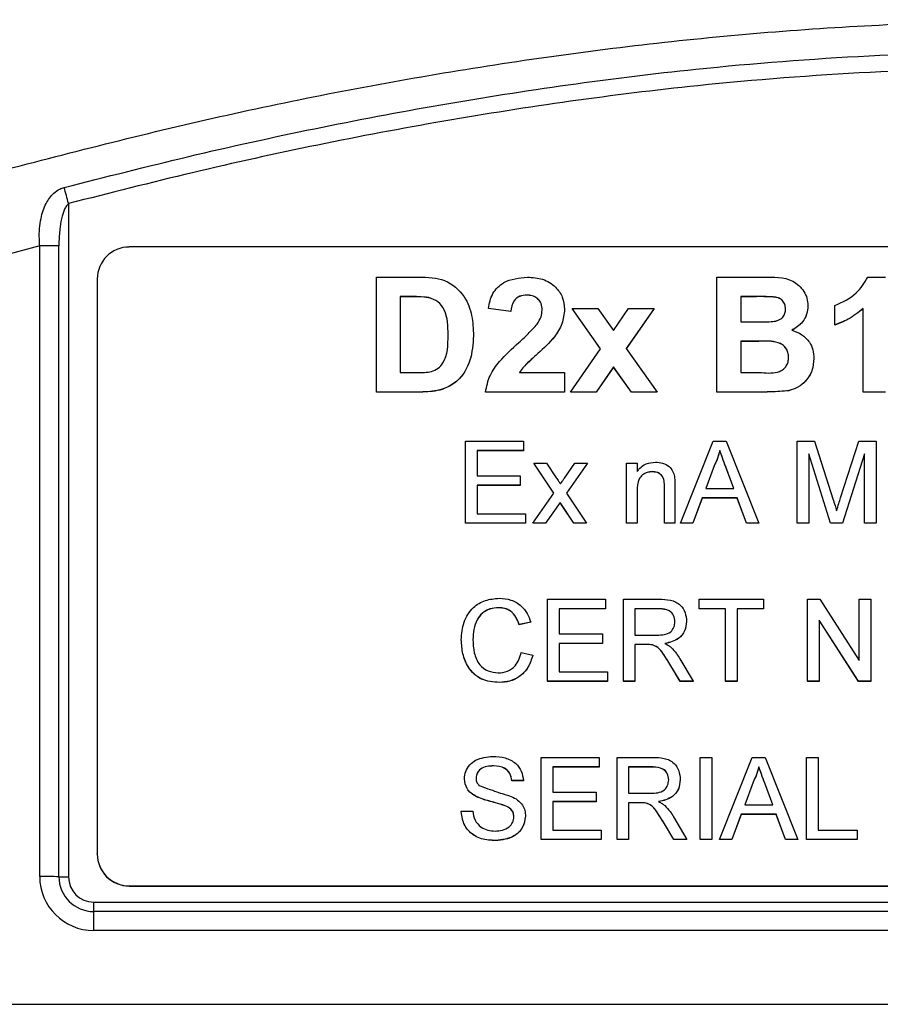
# Model space of a CAD drawing. Units: millimetres. Extents: x -5 to 599, y -5 to 425.
# Drawn here: x 94 to 100, y 159 to 165 of the extents above; entities that cross this region are included whole.
import ezdxf

# ---------------------------------------------------------------- set-up
doc = ezdxf.new("R2010")
doc.units = ezdxf.units.MM

msp = doc.modelspace()

# ---------------------------------------------------------------- linework, layer by layer
at = {"color": 7, "linetype": 'Continuous', "lineweight": 25}
for p, q in [((94.7181, 163.514), (94.7181, 159.3011)), ((94.5381, 163.2502), (94.2913, 163.1824)), ((94.5381, 159.3032), (94.5381, 163.2502)), ((94.6581, 159.3018), (94.6581, 163.2488)), ((106.6978, 163.2425), (95.0978, 163.2425)), ((94.8978, 163.0426), (94.8978, 159.4448)), ((96.6442, 163.0536), (96.9109, 163.0536)), ((96.6442, 162.3349), (96.6442, 163.0536)), ((98.7735, 163.0536), (99.0626, 163.0536)), ((98.7735, 162.3349), (98.7735, 163.0536)), ((99.717, 163.0536), (99.8289, 163.0536)), ((96.8574, 162.9322), (96.7936, 162.9322)), ((96.7936, 162.9322), (96.7936, 162.4562)), ((96.8574, 162.9315), (96.7936, 162.9315)), ((96.8574, 162.9322), (96.8574, 162.9315)), ((96.9718, 162.9258), (96.9718, 162.9251)), ((97.5856, 162.9416), (97.5856, 162.9409)), ((99.0064, 162.9322), (98.923, 162.9322)), ((98.923, 162.9322), (98.923, 162.7735)), ((99.0064, 162.9315), (98.923, 162.9315)), ((99.0064, 162.9322), (99.0064, 162.9315)), ((97.4847, 162.8389), (97.3446, 162.8576)), ((97.3446, 162.8576), (97.3446, 162.8569)), ((97.4847, 162.8382), (97.3446, 162.8569)), ((97.8209, 162.8538), (97.8209, 162.8531)), ((98.0465, 162.6058), (97.8676, 162.8576)), ((97.8676, 162.8576), (98.0286, 162.8576)), ((97.8676, 162.8576), (97.8676, 162.8569)), ((98.0463, 162.6055), (97.8676, 162.8569)), ((98.0286, 162.8576), (98.1261, 162.7203)), ((98.1261, 162.7203), (98.2214, 162.8576)), ((98.3813, 162.8576), (98.2069, 162.6066)), ((98.3813, 162.8569), (98.2072, 162.6062)), ((98.2214, 162.8576), (98.3813, 162.8576)), ((98.3813, 162.8576), (98.3813, 162.8569)), ((99.3432, 162.8753), (99.3432, 162.8746)), ((99.5114, 162.7549), (99.5114, 162.8762)), ((99.6888, 162.3349), (99.6888, 162.8576)), ((97.4847, 162.8389), (97.4847, 162.8382)), ((98.923, 162.7735), (99.0184, 162.7735)), ((99.5114, 162.7549), (99.5114, 162.7542)), ((97.2512, 162.6869), (97.2512, 162.6862)), ((97.8583, 162.3349), (98.0465, 162.6058)), ((98.2069, 162.6066), (98.4, 162.3349)), ((99.0369, 162.6522), (98.923, 162.6522)), ((98.923, 162.6522), (98.923, 162.4562)), ((99.0369, 162.6515), (98.923, 162.6515)), ((99.0369, 162.6522), (99.0369, 162.6515)), ((97.6543, 162.5761), (97.6543, 162.5754)), ((99.3806, 162.5459), (99.3806, 162.5452)), ((98.1274, 162.4919), (98.0182, 162.3349)), ((98.1274, 162.4912), (98.0182, 162.3342)), ((98.239, 162.3349), (98.1274, 162.4919)), ((98.1274, 162.4919), (98.1274, 162.4912)), ((98.239, 162.3342), (98.1274, 162.4912)), ((96.7936, 162.4562), (96.8993, 162.4562)), ((97.5381, 162.4562), (97.8209, 162.4562)), ((97.8209, 162.4562), (97.8209, 162.3349)), ((98.923, 162.4562), (99.0537, 162.4562)), ((96.9188, 162.3349), (96.6442, 162.3349)), ((96.6442, 162.3349), (96.6442, 162.3342)), ((96.9188, 162.3342), (96.6442, 162.3342)), ((96.9188, 162.3349), (96.9188, 162.3342)), ((97.8209, 162.3349), (97.326, 162.3349)), ((97.326, 162.3349), (97.326, 162.3342)), ((97.8209, 162.3342), (97.326, 162.3342)), ((97.8209, 162.3349), (97.8209, 162.3342)), ((98.0182, 162.3349), (97.8583, 162.3349)), ((97.8583, 162.3349), (97.8583, 162.3342)), ((98.0182, 162.3342), (97.8583, 162.3342)), ((98.0182, 162.3349), (98.0182, 162.3342)), ((98.4, 162.3349), (98.239, 162.3349)), ((98.239, 162.3349), (98.239, 162.3342)), ((98.4, 162.3342), (98.239, 162.3342)), ((98.4, 162.3349), (98.4, 162.3342)), ((99.0202, 162.3349), (98.7735, 162.3349)), ((98.7735, 162.3349), (98.7735, 162.3342)), ((99.0202, 162.3342), (98.7735, 162.3342)), ((99.0202, 162.3349), (99.0202, 162.3342)), ((99.2245, 162.3438), (99.2245, 162.3431)), ((99.8289, 162.3349), (99.6888, 162.3349)), ((99.6888, 162.3349), (99.6888, 162.3342)), ((99.8289, 162.3342), (99.6888, 162.3342)), ((97.2012, 161.5143), (97.2012, 162.0277)), ((97.2012, 162.0277), (97.5634, 162.0277)), ((97.5634, 162.0277), (97.5634, 161.9685)), ((98.5468, 161.5143), (98.7507, 162.0277)), ((98.7507, 162.0277), (98.8324, 162.0277)), ((98.8324, 162.0277), (99.0364, 161.5143)), ((99.2756, 161.5143), (99.2756, 162.0277)), ((99.2756, 162.0277), (99.3846, 162.0277)), ((99.3846, 162.0277), (99.4994, 161.6675)), ((99.5478, 161.6736), (99.6615, 162.0277)), ((99.6615, 162.0277), (99.7695, 162.0277)), ((99.7695, 162.0277), (99.7695, 161.5143)), ((97.5634, 161.9685), (97.2736, 161.9685)), ((97.2736, 161.9685), (97.2736, 161.8105)), ((97.5634, 161.9678), (97.2736, 161.9678)), ((97.5634, 161.9685), (97.5634, 161.9678)), ((98.7916, 161.9685), (98.7916, 161.9678)), ((99.4843, 161.5143), (99.3481, 161.9487)), ((99.3481, 161.9487), (99.3481, 161.5143)), ((99.4843, 161.5136), (99.3481, 161.948)), ((99.6971, 161.9487), (99.56, 161.5143)), ((99.6971, 161.948), (99.56, 161.5136)), ((99.6971, 161.5143), (99.6971, 161.9487)), ((97.7544, 161.7019), (97.6293, 161.8895)), ((97.6293, 161.8895), (97.7082, 161.8895)), ((97.6293, 161.8895), (97.6293, 161.8888)), ((97.7541, 161.7016), (97.6293, 161.8888)), ((97.7082, 161.8895), (97.769, 161.7985)), ((97.8201, 161.7956), (97.8861, 161.8895)), ((97.9649, 161.8895), (97.8333, 161.702)), ((97.9649, 161.8888), (97.8335, 161.7017)), ((97.8861, 161.8895), (97.9649, 161.8895)), ((97.9649, 161.8895), (97.9649, 161.8888)), ((98.2088, 161.5143), (98.2088, 161.8895)), ((98.2088, 161.8895), (98.2746, 161.8895)), ((98.2746, 161.8895), (98.2746, 161.8371)), ((98.7565, 161.8736), (98.7039, 161.7315)), ((98.7565, 161.8729), (98.7042, 161.7315)), ((98.7565, 161.8736), (98.7565, 161.8729)), ((98.8793, 161.7315), (98.8294, 161.8664)), ((98.8294, 161.8664), (98.8294, 161.8658)), ((98.879, 161.7315), (98.8294, 161.8658)), ((97.2736, 161.8105), (97.5436, 161.8105)), ((97.5436, 161.8105), (97.5436, 161.7513)), ((98.3706, 161.8368), (98.3706, 161.8361)), ((97.5436, 161.7513), (97.2736, 161.7513)), ((97.2736, 161.7513), (97.2736, 161.5736)), ((97.5436, 161.7506), (97.2736, 161.7506)), ((97.5436, 161.7513), (97.5436, 161.7506)), ((98.4459, 161.5143), (98.4459, 161.7383)), ((98.5117, 161.7439), (98.5117, 161.5143)), ((98.7039, 161.7315), (98.8793, 161.7315)), ((97.6227, 161.5143), (97.7544, 161.7019)), ((97.8333, 161.702), (97.9585, 161.5143)), ((98.2746, 161.7155), (98.2746, 161.5143)), ((98.6821, 161.6723), (98.6237, 161.5143)), ((98.6821, 161.6716), (98.6237, 161.5136)), ((98.9011, 161.6723), (98.6821, 161.6723)), ((98.6821, 161.6723), (98.6821, 161.6716)), ((98.9011, 161.6716), (98.6821, 161.6716)), ((98.9595, 161.5143), (98.9011, 161.6723)), ((98.9011, 161.6723), (98.9011, 161.6716)), ((98.9595, 161.5136), (98.9011, 161.6716)), ((97.7928, 161.6442), (97.7016, 161.5143)), ((97.7928, 161.6435), (97.7016, 161.5136)), ((97.8066, 161.6239), (97.7928, 161.6442)), ((97.7928, 161.6442), (97.7928, 161.6435)), ((97.8066, 161.6232), (97.7928, 161.6435)), ((97.8796, 161.5143), (97.8066, 161.6239)), ((97.8066, 161.6239), (97.8066, 161.6232)), ((97.8796, 161.5136), (97.8066, 161.6232)), ((97.2736, 161.5736), (97.5766, 161.5736)), ((97.5766, 161.5736), (97.5766, 161.5143)), ((97.5766, 161.5143), (97.2012, 161.5143)), ((97.2012, 161.5143), (97.2012, 161.5136)), ((97.5766, 161.5136), (97.2012, 161.5136)), ((97.5766, 161.5143), (97.5766, 161.5136)), ((97.6227, 161.5143), (97.6227, 161.5136)), ((97.7016, 161.5143), (97.6227, 161.5143)), ((97.7016, 161.5136), (97.6227, 161.5136)), ((97.7016, 161.5143), (97.7016, 161.5136)), ((97.9585, 161.5143), (97.8796, 161.5143)), ((97.8796, 161.5143), (97.8796, 161.5136)), ((97.9585, 161.5136), (97.8796, 161.5136)), ((97.9585, 161.5143), (97.9585, 161.5136)), ((98.2746, 161.5143), (98.2088, 161.5143)), ((98.2088, 161.5143), (98.2088, 161.5136)), ((98.2746, 161.5136), (98.2088, 161.5136)), ((98.2746, 161.5143), (98.2746, 161.5136)), ((98.5117, 161.5143), (98.4459, 161.5143)), ((98.4459, 161.5143), (98.4459, 161.5136)), ((98.5117, 161.5136), (98.4459, 161.5136)), ((98.5117, 161.5143), (98.5117, 161.5136)), ((98.6237, 161.5143), (98.5468, 161.5143)), ((98.5468, 161.5143), (98.5468, 161.5136)), ((98.6237, 161.5136), (98.5468, 161.5136)), ((98.6237, 161.5143), (98.6237, 161.5136)), ((99.0364, 161.5143), (98.9595, 161.5143)), ((98.9595, 161.5143), (98.9595, 161.5136)), ((99.0364, 161.5136), (98.9595, 161.5136)), ((99.0364, 161.5143), (99.0364, 161.5136)), ((99.3481, 161.5143), (99.2756, 161.5143)), ((99.2756, 161.5143), (99.2756, 161.5136)), ((99.3481, 161.5136), (99.2756, 161.5136)), ((99.3481, 161.5143), (99.3481, 161.5136)), ((99.56, 161.5143), (99.4843, 161.5143)), ((99.4843, 161.5143), (99.4843, 161.5136)), ((99.56, 161.5136), (99.4843, 161.5136)), ((99.56, 161.5143), (99.56, 161.5136)), ((99.7695, 161.5143), (99.6971, 161.5143)), ((99.6971, 161.5143), (99.6971, 161.5136)), ((99.7695, 161.5136), (99.6971, 161.5136)), ((99.7695, 161.5143), (99.7695, 161.5136)), ((97.7149, 160.5247), (97.7149, 161.038)), ((97.7149, 161.038), (98.0771, 161.038)), ((98.0771, 161.038), (98.0771, 160.9788)), ((98.189, 160.5247), (98.189, 161.038)), ((98.189, 161.038), (98.4119, 161.038)), ((98.6632, 160.9788), (98.6632, 161.038)), ((98.6632, 161.038), (99.0649, 161.038)), ((99.0649, 161.038), (99.0649, 160.9788)), ((99.3415, 160.5247), (99.3415, 161.038)), ((99.3415, 161.038), (99.418, 161.038)), ((99.418, 161.038), (99.6642, 160.655)), ((99.6642, 160.655), (99.6642, 161.038)), ((99.6642, 161.038), (99.7366, 161.038)), ((99.7366, 161.038), (99.7366, 160.5247)), ((97.408, 160.9854), (97.408, 160.9847)), ((98.0771, 160.9788), (97.7873, 160.9788)), ((97.7873, 160.9788), (97.7873, 160.8209)), ((98.0771, 160.9781), (97.7873, 160.9781)), ((98.0771, 160.9788), (98.0771, 160.9781)), ((98.4146, 160.9788), (98.2615, 160.9788)), ((98.2615, 160.9788), (98.2615, 160.8143)), ((98.4146, 160.9781), (98.2615, 160.9781)), ((98.4146, 160.9788), (98.4146, 160.9781)), ((98.8278, 160.9788), (98.6632, 160.9788)), ((98.6632, 160.9788), (98.6632, 160.9781)), ((98.8278, 160.9781), (98.6632, 160.9781)), ((98.8278, 160.5247), (98.8278, 160.9788)), ((99.0649, 160.9788), (98.9002, 160.9788)), ((98.9002, 160.9788), (98.9002, 160.5247)), ((99.0649, 160.9781), (98.9002, 160.9781)), ((99.0649, 160.9788), (99.0649, 160.9781)), ((97.6095, 160.8954), (97.5371, 160.8799)), ((97.6095, 160.8947), (97.5371, 160.8792)), ((97.5371, 160.8799), (97.5371, 160.8792)), ((97.6095, 160.8954), (97.6095, 160.8947)), ((98.5841, 160.8996), (98.5841, 160.8989)), ((99.66, 160.5247), (99.4139, 160.9078)), ((99.4139, 160.9078), (99.4139, 160.5247)), ((99.66, 160.524), (99.4139, 160.9071)), ((97.7873, 160.8209), (98.0573, 160.8209)), ((98.0573, 160.8209), (98.0573, 160.7616)), ((98.2615, 160.8143), (98.399, 160.8143)), ((97.1749, 160.7852), (97.1749, 160.7845)), ((98.0573, 160.7616), (97.7873, 160.7616)), ((97.7873, 160.7616), (97.7873, 160.5839)), ((98.0573, 160.7609), (97.7873, 160.7609)), ((98.0573, 160.7616), (98.0573, 160.7609)), ((98.3356, 160.755), (98.2615, 160.755)), ((98.2615, 160.755), (98.2615, 160.5247)), ((98.3356, 160.7543), (98.2615, 160.7543)), ((98.3356, 160.755), (98.3356, 160.7543)), ((98.3714, 160.7527), (98.3714, 160.752)), ((97.5502, 160.7059), (97.6227, 160.689)), ((97.6227, 160.689), (97.6227, 160.6883)), ((98.5432, 160.5247), (98.4792, 160.6331)), ((98.4792, 160.6331), (98.4792, 160.6324)), ((98.5432, 160.524), (98.4792, 160.6324)), ((98.542, 160.6664), (98.6262, 160.5247)), ((97.7873, 160.5839), (98.0902, 160.5839)), ((98.0902, 160.5839), (98.0902, 160.5247)), ((97.413, 160.5181), (97.413, 160.5174)), ((98.0902, 160.5247), (97.7149, 160.5247)), ((97.7149, 160.5247), (97.7149, 160.524)), ((98.0902, 160.524), (97.7149, 160.524)), ((98.0902, 160.5247), (98.0902, 160.524)), ((98.2615, 160.5247), (98.189, 160.5247)), ((98.189, 160.5247), (98.189, 160.524)), ((98.2615, 160.524), (98.189, 160.524)), ((98.2615, 160.5247), (98.2615, 160.524)), ((98.6262, 160.5247), (98.5432, 160.5247)), ((98.5432, 160.5247), (98.5432, 160.524)), ((98.6262, 160.524), (98.5432, 160.524)), ((98.6262, 160.5247), (98.6262, 160.524)), ((98.9002, 160.5247), (98.8278, 160.5247)), ((98.8278, 160.5247), (98.8278, 160.524)), ((98.9002, 160.524), (98.8278, 160.524)), ((98.9002, 160.5247), (98.9002, 160.524)), ((99.4139, 160.5247), (99.3415, 160.5247)), ((99.3415, 160.5247), (99.3415, 160.524)), ((99.4139, 160.524), (99.3415, 160.524)), ((99.4139, 160.5247), (99.4139, 160.524)), ((99.7366, 160.5247), (99.66, 160.5247)), ((99.66, 160.5247), (99.66, 160.524)), ((99.7366, 160.524), (99.66, 160.524)), ((99.7366, 160.5247), (99.7366, 160.524)), ((97.6754, 159.535), (97.6754, 160.0484)), ((97.6754, 160.0484), (98.0376, 160.0484)), ((98.0376, 160.0484), (98.0376, 159.9892)), ((98.1495, 159.535), (98.1495, 160.0484)), ((98.1495, 160.0484), (98.3724, 160.0484)), ((98.6698, 160.0484), (98.7422, 160.0484)), ((98.6698, 159.535), (98.6698, 160.0484)), ((98.7422, 160.0484), (98.7422, 159.535)), ((98.7905, 159.535), (98.9944, 160.0484)), ((98.9944, 160.0484), (99.0761, 160.0484)), ((99.0761, 160.0484), (99.28, 159.535)), ((99.3349, 159.535), (99.3349, 160.0484)), ((99.3349, 160.0484), (99.4073, 160.0484)), ((99.4073, 160.0484), (99.4073, 159.5943)), ((97.3758, 159.9957), (97.3758, 159.995)), ((98.0376, 159.9892), (97.7478, 159.9892)), ((97.7478, 159.9892), (97.7478, 159.8312)), ((98.0376, 159.9885), (97.7478, 159.9885)), ((98.0376, 159.9892), (98.0376, 159.9885)), ((98.3751, 159.9892), (98.2219, 159.9892)), ((98.2219, 159.9892), (98.2219, 159.8246)), ((98.3751, 159.9885), (98.2219, 159.9885)), ((98.3751, 159.9892), (98.3751, 159.9885)), ((99.0352, 159.9892), (99.0352, 159.9885)), ((97.1946, 159.9144), (97.1946, 159.9137)), ((97.5634, 159.9036), (97.491, 159.9036)), ((97.491, 159.9036), (97.491, 159.9029)), ((97.5634, 159.9029), (97.491, 159.9029)), ((97.5634, 159.9036), (97.5634, 159.9029)), ((98.5446, 159.91), (98.5446, 159.9093)), ((99.0002, 159.8944), (98.9476, 159.7522)), ((99.0002, 159.8937), (98.9478, 159.7522)), ((99.0002, 159.8944), (99.0002, 159.8937)), ((99.1229, 159.7522), (99.073, 159.8872)), ((99.073, 159.8872), (99.073, 159.8865)), ((99.1227, 159.7522), (99.073, 159.8865)), ((97.7478, 159.8312), (98.0178, 159.8312)), ((98.0178, 159.8312), (98.0178, 159.772)), ((98.2219, 159.8246), (98.3595, 159.8246)), ((97.2705, 159.8034), (97.2705, 159.8027)), ((98.0178, 159.772), (97.7478, 159.772)), ((97.7478, 159.772), (97.7478, 159.5943)), ((98.0178, 159.7713), (97.7478, 159.7713)), ((98.0178, 159.772), (98.0178, 159.7713)), ((98.2961, 159.7654), (98.2219, 159.7654)), ((98.2219, 159.7654), (98.2219, 159.535)), ((98.2961, 159.7647), (98.2219, 159.7647)), ((98.2961, 159.7654), (98.2961, 159.7647)), ((98.3318, 159.763), (98.3318, 159.7623)), ((97.1749, 159.7127), (97.2473, 159.7127)), ((97.1749, 159.7127), (97.1749, 159.712)), ((97.4494, 159.7466), (97.4494, 159.7459)), ((98.9476, 159.7522), (99.1229, 159.7522)), ((97.5766, 159.6808), (97.5766, 159.6801)), ((98.5037, 159.535), (98.4397, 159.6434)), ((98.4397, 159.6434), (98.4397, 159.6427)), ((98.5037, 159.5343), (98.4397, 159.6427)), ((98.5024, 159.6768), (98.5867, 159.535)), ((98.9258, 159.693), (98.8673, 159.535)), ((98.9258, 159.6923), (98.8673, 159.5343)), ((99.1447, 159.693), (98.9258, 159.693)), ((98.9258, 159.693), (98.9258, 159.6923)), ((99.1447, 159.6923), (98.9258, 159.6923)), ((99.2032, 159.535), (99.1447, 159.693)), ((99.1447, 159.693), (99.1447, 159.6923)), ((99.2032, 159.5343), (99.1447, 159.6923)), ((97.7478, 159.5943), (98.0507, 159.5943)), ((98.0507, 159.5943), (98.0507, 159.535)), ((99.4073, 159.5943), (99.651, 159.5943)), ((99.651, 159.5943), (99.651, 159.535)), ((97.39, 159.5285), (97.39, 159.5278)), ((98.0507, 159.535), (97.6754, 159.535)), ((97.6754, 159.535), (97.6754, 159.5343)), ((98.0507, 159.5343), (97.6754, 159.5343)), ((98.0507, 159.535), (98.0507, 159.5343)), ((98.2219, 159.535), (98.1495, 159.535)), ((98.1495, 159.535), (98.1495, 159.5343)), ((98.2219, 159.5343), (98.1495, 159.5343)), ((98.2219, 159.535), (98.2219, 159.5343)), ((98.5867, 159.535), (98.5037, 159.535)), ((98.5037, 159.535), (98.5037, 159.5343)), ((98.5867, 159.5343), (98.5037, 159.5343)), ((98.5867, 159.535), (98.5867, 159.5343)), ((98.6698, 159.535), (98.6698, 159.5343)), ((98.7422, 159.535), (98.6698, 159.535)), ((98.7422, 159.5343), (98.6698, 159.5343)), ((98.7422, 159.535), (98.7422, 159.5343)), ((98.8673, 159.535), (98.7905, 159.535)), ((98.7905, 159.535), (98.7905, 159.5343)), ((98.8673, 159.5343), (98.7905, 159.5343)), ((98.8673, 159.535), (98.8673, 159.5343)), ((99.28, 159.535), (99.2032, 159.535)), ((99.2032, 159.535), (99.2032, 159.5343)), ((99.28, 159.5343), (99.2032, 159.5343)), ((99.28, 159.535), (99.28, 159.5343)), ((99.651, 159.535), (99.3349, 159.535)), ((99.3349, 159.535), (99.3349, 159.5343)), ((99.651, 159.5343), (99.3349, 159.5343)), ((99.651, 159.535), (99.651, 159.5343)), ((94.8978, 159.4434), (94.8978, 159.4448)), ((95.0978, 159.2449), (106.6978, 159.2449)), ((95.0978, 159.2435), (95.0978, 159.2449)), ((95.0978, 159.2435), (106.6978, 159.2435)), ((94.8757, 159.1436), (106.8757, 159.1436)), ((94.8757, 159.0843), (94.8757, 159.1436)), ((94.8757, 158.9658), (94.8757, 159.0843)), ((106.8757, 159.0843), (94.8757, 159.0843)), ((106.8757, 158.9658), (94.8757, 158.9658)), ((94.2419, 158.5036), (107.5095, 158.5036))]:
    msp.add_line(p, q, dxfattribs=at)
for centre, radius, start, end in [((76.347, 158.6891), 18.9941, 14.71566, 15.03023), ((94.543, 158.5142), 4.736, 88.60755, 90.05944), ((95.0978, 163.0425), 0.1999, 89.98255, 179.98254), ((95.0978, 159.4449), 0.1999, 180.01746, 270.01745), ((95.0978, 159.4435), 0.1999, 180.01746, 270.01745), ((94.8756, 159.3033), 0.3375, 180.01746, 270.01745), ((94.543, 154.5672), 4.736, 88.60755, 90.05944), ((94.8756, 159.3018), 0.2175, 180.01746, 270.01745), ((94.7157, 161.6691), 2.368, 268.60755, 270.05944), ((94.8757, 159.3011), 0.1575, 180.01746, 270.01745)]:
    msp.add_arc(centre, radius, start, end, dxfattribs=at)
for points, knots in [([(94.1492, 163.6811), (94.6235, 163.8049), (95.572, 164.0523), (97.0213, 164.338), (98.4897, 164.5447), (100.0695, 164.6641), (101.6503, 164.6651), (103.222, 164.5487), (104.6912, 164.3448), (106.154, 164.0586), (107.1194, 163.807), (107.6022, 163.6811)], [0, 0, 0, 0, 0.107841, 0.215668, 0.324819, 0.433958, 0.564023, 0.672254, 0.780496, 0.890241, 1, 1, 1, 1]), ([(94.6914, 163.6148), (94.9507, 163.6808), (95.7302, 163.8793), (97.0452, 164.1481), (98.8262, 164.4021), (100.8146, 164.5042), (102.9897, 164.3954), (105.0801, 164.0991), (106.4221, 163.7708), (107.0601, 163.6148)], [0, 0, 0, 0, 0.06413, 0.192792, 0.32143, 0.494985, 0.669011, 0.84267, 1, 1, 1, 1]), ([(107.0333, 163.514), (106.3977, 163.6695), (105.0612, 163.9964), (102.9801, 164.2914), (100.8153, 164.3998), (98.8359, 164.2982), (97.0628, 164.0452), (95.7531, 163.7776), (94.9766, 163.5798), (94.7181, 163.514)], [0, 0, 0, 0, 0.157443, 0.331029, 0.504983, 0.678465, 0.807125, 0.935809, 1, 1, 1, 1]), ([(94.5381, 163.2502), (94.5372, 163.2644), (94.5333, 163.3225), (94.5405, 163.4147), (94.5712, 163.5116), (94.6149, 163.5724), (94.658, 163.6037), (94.6822, 163.6117), (94.6914, 163.6148)], [0, 0, 0, 0, 0.097717, 0.397725, 0.634931, 0.82649, 0.93421, 1, 1, 1, 1]), ([(94.7181, 163.514), (94.7121, 163.5075), (94.7034, 163.4982), (94.6897, 163.4718), (94.6757, 163.4303), (94.6634, 163.3613), (94.6586, 163.2985), (94.6582, 163.2586), (94.6581, 163.2488)], [0, 0, 0, 0, 0.094869, 0.136155, 0.321166, 0.569649, 0.894726, 1, 1, 1, 1]), ([(96.9109, 163.0536), (96.966, 163.0528), (97.0755, 163.0514), (97.1974, 162.9455), (97.2463, 162.814), (97.2496, 162.7293), (97.2512, 162.6869)], [0, 0, 0, 0, 0.280516, 0.558298, 0.778782, 1, 1, 1, 1]), ([(97.3446, 162.8576), (97.351, 162.8898), (97.3635, 162.9542), (97.4513, 163.0418), (97.5365, 163.0491), (97.5886, 163.0536)], [0, 0, 0, 0, 0.2812654, 0.560565, 1, 1, 1, 1]), ([(97.5886, 163.0536), (97.621, 163.0518), (97.6855, 163.0484), (97.7642, 162.9993), (97.8124, 162.9295), (97.8181, 162.879), (97.8209, 162.8538)], [0, 0, 0, 0, 0.280767, 0.559545, 0.779936, 1, 1, 1, 1]), ([(99.0626, 163.0536), (99.1282, 163.0553), (99.2265, 163.0579), (99.3122, 162.98), (99.3397, 162.9227), (99.3421, 162.8911), (99.3432, 162.8753)], [0, 0, 0, 0, 0.4997265, 0.7489415, 0.8744575, 1, 1, 1, 1]), ([(99.5114, 162.8762), (99.5602, 162.898), (99.6471, 162.9368), (99.6957, 163.018), (99.717, 163.0536)], [0, 0, 0, 0, 0.561037, 1, 1, 1, 1]), ([(96.9718, 162.9258), (96.9505, 162.9282), (96.9125, 162.9324), (96.8742, 162.9323), (96.8574, 162.9322)], [0, 0, 0, 0, 0.559752, 1, 1, 1, 1]), ([(96.9718, 162.9251), (96.9505, 162.9275), (96.9125, 162.9317), (96.8742, 162.9316), (96.8574, 162.9315)], [0, 0, 0, 0, 0.559752, 1, 1, 1, 1]), ([(97.0925, 162.6925), (97.0919, 162.7472), (97.091, 162.8235), (97.0325, 162.9051), (96.992, 162.9189), (96.9718, 162.9258)], [0, 0, 0, 0, 0.5601819, 0.7801009, 1, 1, 1, 1]), ([(97.0925, 162.6918), (97.0919, 162.7465), (97.091, 162.8228), (97.0325, 162.9044), (96.992, 162.9182), (96.9718, 162.9251)], [0, 0, 0, 0, 0.560182, 0.780101, 1, 1, 1, 1]), ([(97.5856, 162.9416), (97.5703, 162.9405), (97.5399, 162.9385), (97.4943, 162.9026), (97.4883, 162.8631), (97.4847, 162.8389)], [0, 0, 0, 0, 0.281415, 0.560736, 1, 1, 1, 1]), ([(97.5856, 162.9409), (97.5703, 162.9398), (97.5399, 162.9378), (97.4943, 162.9019), (97.4883, 162.8624), (97.4847, 162.8382)], [0, 0, 0, 0, 0.281415, 0.560736, 1, 1, 1, 1]), ([(97.6808, 162.8466), (97.6799, 162.861), (97.6782, 162.8897), (97.6528, 162.923), (97.6193, 162.9395), (97.5968, 162.9409), (97.5856, 162.9416)], [0, 0, 0, 0, 0.280349, 0.558515, 0.779047, 1, 1, 1, 1]), ([(97.6808, 162.8459), (97.6799, 162.8603), (97.6782, 162.889), (97.6528, 162.9223), (97.6193, 162.9388), (97.5968, 162.9402), (97.5856, 162.9409)], [0, 0, 0, 0, 0.280349, 0.558515, 0.779047, 1, 1, 1, 1]), ([(99.2032, 162.8545), (99.2024, 162.8646), (99.2008, 162.8848), (99.1828, 162.9102), (99.1568, 162.9268), (99.0962, 162.933), (99.0464, 162.9326), (99.0064, 162.9322)], [0, 0, 0, 0, 0.124773, 0.249236, 0.373749, 0.498711, 1, 1, 1, 1]), ([(99.2032, 162.8538), (99.2024, 162.8639), (99.2008, 162.8841), (99.1828, 162.9095), (99.1568, 162.9261), (99.0962, 162.9323), (99.0464, 162.9319), (99.0064, 162.9315)], [0, 0, 0, 0, 0.1247734, 0.2492355, 0.3737494, 0.4987107, 1, 1, 1, 1]), ([(97.6489, 162.759), (97.6587, 162.774), (97.6763, 162.8008), (97.6795, 162.8326), (97.6808, 162.8466)], [0, 0, 0, 0, 0.560032, 1, 1, 1, 1]), ([(97.8209, 162.8538), (97.8174, 162.8225), (97.8103, 162.76), (97.7498, 162.6632), (97.6905, 162.6092), (97.6543, 162.5761)], [0, 0, 0, 0, 0.279259, 0.559231, 1, 1, 1, 1]), ([(97.8209, 162.8531), (97.8174, 162.8218), (97.8103, 162.7593), (97.7498, 162.6625), (97.6905, 162.6085), (97.6543, 162.5754)], [0, 0, 0, 0, 0.279259, 0.559231, 1, 1, 1, 1]), ([(99.1245, 162.7759), (99.1359, 162.778), (99.1586, 162.7822), (99.1861, 162.8008), (99.2013, 162.8272), (99.2025, 162.8454), (99.2032, 162.8545)], [0, 0, 0, 0, 0.280529, 0.55997, 0.779715, 1, 1, 1, 1]), ([(99.3432, 162.8753), (99.3416, 162.8573), (99.3384, 162.8211), (99.3067, 162.7624), (99.2671, 162.7372), (99.243, 162.7218)], [0, 0, 0, 0, 0.280844, 0.561549, 1, 1, 1, 1]), ([(99.3432, 162.8746), (99.3416, 162.8566), (99.3384, 162.8204), (99.3067, 162.7617), (99.2671, 162.7365), (99.243, 162.7211)], [0, 0, 0, 0, 0.280844, 0.561549, 1, 1, 1, 1]), ([(99.6888, 162.8576), (99.6586, 162.8333), (99.6046, 162.7899), (99.5399, 162.7656), (99.5114, 162.7549)], [0, 0, 0, 0, 0.559758, 1, 1, 1, 1]), ([(99.6888, 162.8569), (99.6586, 162.8326), (99.6046, 162.7892), (99.5399, 162.7649), (99.5114, 162.7542)], [0, 0, 0, 0, 0.559758, 1, 1, 1, 1]), ([(97.5339, 162.6443), (97.5565, 162.6646), (97.5968, 162.7009), (97.633, 162.7412), (97.6489, 162.759)], [0, 0, 0, 0, 0.5602003, 1, 1, 1, 1]), ([(99.0184, 162.7735), (99.0382, 162.7735), (99.0736, 162.7733), (99.109, 162.7751), (99.1245, 162.7759)], [0, 0, 0, 0, 0.560066, 1, 1, 1, 1]), ([(99.243, 162.7218), (99.2642, 162.7139), (99.3067, 162.6981), (99.3523, 162.6525), (99.3772, 162.5991), (99.3795, 162.5636), (99.3806, 162.5459)], [0, 0, 0, 0, 0.280055, 0.559635, 0.77967, 1, 1, 1, 1]), ([(96.8993, 162.4562), (96.9296, 162.4562), (96.9751, 162.4563), (97.0317, 162.4806), (97.0915, 162.5512), (97.092, 162.6297), (97.0925, 162.6925)], [0, 0, 0, 0, 0.2511807, 0.3764788, 0.5014446, 1, 1, 1, 1]), ([(97.2512, 162.6869), (97.2477, 162.6352), (97.2406, 162.5321), (97.1643, 162.4011), (97.0411, 162.3389), (96.9597, 162.3362), (96.9188, 162.3349)], [0, 0, 0, 0, 0.280642, 0.559472, 0.779057, 1, 1, 1, 1]), ([(97.2512, 162.6862), (97.2477, 162.6345), (97.2406, 162.5314), (97.1643, 162.4004), (97.0411, 162.3382), (96.9597, 162.3355), (96.9188, 162.3342)], [0, 0, 0, 0, 0.280642, 0.559472, 0.779057, 1, 1, 1, 1]), ([(99.2218, 162.5522), (99.2213, 162.5623), (99.2202, 162.5825), (99.2069, 162.6103), (99.1853, 162.6321), (99.1292, 162.6566), (99.0779, 162.6542), (99.0369, 162.6522)], [0, 0, 0, 0, 0.125168, 0.250022, 0.374839, 0.499742, 1, 1, 1, 1]), ([(99.2218, 162.5515), (99.2213, 162.5616), (99.2202, 162.5818), (99.2069, 162.6096), (99.1853, 162.6314), (99.1292, 162.6559), (99.0779, 162.6535), (99.0369, 162.6515)], [0, 0, 0, 0, 0.125168, 0.250022, 0.374839, 0.499742, 1, 1, 1, 1]), ([(97.326, 162.3349), (97.3334, 162.37), (97.3482, 162.4403), (97.4256, 162.5445), (97.4928, 162.6064), (97.5339, 162.6443)], [0, 0, 0, 0, 0.279473, 0.559274, 1, 1, 1, 1]), ([(97.6543, 162.5761), (97.6402, 162.5633), (97.617, 162.5424), (97.5852, 162.5127), (97.5586, 162.4869), (97.545, 162.4664), (97.5381, 162.4562)], [0, 0, 0, 0, 0.340053, 0.560089, 0.780125, 1, 1, 1, 1]), ([(97.6543, 162.5754), (97.6402, 162.5626), (97.617, 162.5417), (97.5852, 162.512), (97.5586, 162.4862), (97.545, 162.4657), (97.5381, 162.4555)], [0, 0, 0, 0, 0.340053, 0.560089, 0.780125, 1, 1, 1, 1]), ([(99.0537, 162.4562), (99.0921, 162.4535), (99.1401, 162.4501), (99.1907, 162.4763), (99.2093, 162.4979), (99.2205, 162.5241), (99.2214, 162.5428), (99.2218, 162.5522)], [0, 0, 0, 0, 0.50018, 0.624975, 0.74991, 0.874826, 1, 1, 1, 1]), ([(99.3806, 162.5459), (99.3785, 162.5199), (99.3744, 162.468), (99.3338, 162.4061), (99.283, 162.362), (99.244, 162.3498), (99.2245, 162.3438)], [0, 0, 0, 0, 0.280043, 0.559673, 0.779965, 1, 1, 1, 1]), ([(99.3806, 162.5452), (99.3785, 162.5192), (99.3744, 162.4673), (99.3338, 162.4054), (99.283, 162.3613), (99.244, 162.3491), (99.2245, 162.3431)], [0, 0, 0, 0, 0.280043, 0.559673, 0.779965, 1, 1, 1, 1]), ([(99.2245, 162.3438), (99.1864, 162.3405), (99.1184, 162.3346), (99.0502, 162.3348), (99.0202, 162.3349)], [0, 0, 0, 0, 0.559786, 1, 1, 1, 1]), ([(99.2245, 162.3431), (99.1864, 162.3398), (99.1184, 162.334), (99.0502, 162.3341), (99.0202, 162.3342)], [0, 0, 0, 0, 0.5597862, 1, 1, 1, 1]), ([(98.7916, 161.9685), (98.7867, 161.9501), (98.7779, 161.9174), (98.7631, 161.887), (98.7565, 161.8736)], [0, 0, 0, 0, 0.559915, 1, 1, 1, 1]), ([(98.7916, 161.9678), (98.7867, 161.9494), (98.7779, 161.9167), (98.7631, 161.8863), (98.7565, 161.8729)], [0, 0, 0, 0, 0.559915, 1, 1, 1, 1]), ([(98.8294, 161.8664), (98.8223, 161.8855), (98.8097, 161.9195), (98.7971, 161.9535), (98.7916, 161.9685)], [0, 0, 0, 0, 0.560002, 1, 1, 1, 1]), ([(98.8294, 161.8658), (98.8223, 161.8848), (98.8097, 161.9188), (98.7971, 161.9528), (98.7916, 161.9678)], [0, 0, 0, 0, 0.560002, 1, 1, 1, 1]), ([(98.2746, 161.8371), (98.2823, 161.8471), (98.2978, 161.8669), (98.3367, 161.8913), (98.3692, 161.8942), (98.389, 161.8961)], [0, 0, 0, 0, 0.280554, 0.560815, 1, 1, 1, 1]), ([(98.389, 161.8961), (98.4043, 161.8948), (98.4349, 161.8923), (98.4744, 161.8726), (98.4991, 161.8404), (98.5052, 161.8171), (98.5083, 161.8054)], [0, 0, 0, 0, 0.2802155, 0.5599712, 0.7796359, 1, 1, 1, 1]), ([(97.769, 161.7985), (97.7739, 161.7913), (97.7825, 161.7784), (97.7911, 161.7654), (97.7949, 161.7597)], [0, 0, 0, 0, 0.559998, 1, 1, 1, 1]), ([(97.7949, 161.7597), (97.7996, 161.7664), (97.808, 161.7784), (97.8164, 161.7903), (97.8201, 161.7956)], [0, 0, 0, 0, 0.56, 1, 1, 1, 1]), ([(98.3706, 161.8368), (98.3596, 161.8359), (98.3376, 161.8341), (98.3078, 161.8183), (98.2763, 161.7804), (98.2753, 161.7423), (98.2746, 161.7155)], [0, 0, 0, 0, 0.187273, 0.374362, 0.56054, 1, 1, 1, 1]), ([(98.3706, 161.8361), (98.3596, 161.8352), (98.3376, 161.8334), (98.3078, 161.8176), (98.2763, 161.7797), (98.2753, 161.7416), (98.2746, 161.7148)], [0, 0, 0, 0, 0.187273, 0.374362, 0.56054, 1, 1, 1, 1]), ([(98.4459, 161.7383), (98.4458, 161.7516), (98.4456, 161.778), (98.4321, 161.8144), (98.402, 161.834), (98.3811, 161.8359), (98.3706, 161.8368)], [0, 0, 0, 0, 0.28168, 0.559785, 0.779587, 1, 1, 1, 1]), ([(98.4459, 161.7376), (98.4458, 161.7509), (98.4456, 161.7773), (98.4321, 161.8137), (98.402, 161.8333), (98.3811, 161.8352), (98.3706, 161.8361)], [0, 0, 0, 0, 0.2816799, 0.5597852, 0.7795872, 1, 1, 1, 1]), ([(98.5083, 161.8054), (98.5095, 161.7939), (98.5117, 161.7735), (98.5117, 161.7529), (98.5117, 161.7439)], [0, 0, 0, 0, 0.559791, 1, 1, 1, 1]), ([(99.5226, 161.5921), (99.5272, 161.6073), (99.5354, 161.6346), (99.544, 161.6617), (99.5478, 161.6736)], [0, 0, 0, 0, 0.559997, 1, 1, 1, 1]), ([(99.4994, 161.6675), (99.5038, 161.6534), (99.5117, 161.6283), (99.5192, 161.6032), (99.5226, 161.5921)], [0, 0, 0, 0, 0.560002, 1, 1, 1, 1]), ([(97.1749, 160.7852), (97.1776, 160.8222), (97.1832, 160.8961), (97.2404, 160.9869), (97.3244, 161.0366), (97.3825, 161.0419), (97.4115, 161.0446)], [0, 0, 0, 0, 0.280492, 0.55957, 0.779615, 1, 1, 1, 1]), ([(97.4115, 161.0446), (97.4367, 161.0428), (97.487, 161.0391), (97.5486, 161.0019), (97.5899, 160.9513), (97.603, 160.9141), (97.6095, 160.8954)], [0, 0, 0, 0, 0.280081, 0.559449, 0.779549, 1, 1, 1, 1]), ([(98.4119, 161.038), (98.4356, 161.0378), (98.4826, 161.0373), (98.5459, 161.0093), (98.5785, 160.9552), (98.5823, 160.9181), (98.5841, 160.8996)], [0, 0, 0, 0, 0.281671, 0.559202, 0.779411, 1, 1, 1, 1]), ([(97.408, 160.9854), (97.3899, 160.9841), (97.3536, 160.9817), (97.3051, 160.9541), (97.2553, 160.891), (97.2506, 160.829), (97.2473, 160.7855)], [0, 0, 0, 0, 0.187223, 0.373906, 0.560736, 1, 1, 1, 1]), ([(97.408, 160.9847), (97.3899, 160.9835), (97.3536, 160.981), (97.3051, 160.9534), (97.2553, 160.8903), (97.2506, 160.8283), (97.2473, 160.7848)], [0, 0, 0, 0, 0.187223, 0.373906, 0.560736, 1, 1, 1, 1]), ([(97.5371, 160.8799), (97.5314, 160.8959), (97.5201, 160.9277), (97.4882, 160.9643), (97.4479, 160.983), (97.4213, 160.9846), (97.408, 160.9854)], [0, 0, 0, 0, 0.280553, 0.559739, 0.779654, 1, 1, 1, 1]), ([(97.5371, 160.8792), (97.5314, 160.8952), (97.5201, 160.927), (97.4882, 160.9636), (97.4479, 160.9823), (97.4213, 160.9839), (97.408, 160.9847)], [0, 0, 0, 0, 0.280553, 0.559739, 0.779654, 1, 1, 1, 1]), ([(98.5117, 160.8981), (98.5101, 160.9115), (98.507, 160.9383), (98.4713, 160.9753), (98.4361, 160.9775), (98.4146, 160.9788)], [0, 0, 0, 0, 0.2804059, 0.5599807, 1, 1, 1, 1]), ([(98.5117, 160.8974), (98.5101, 160.9108), (98.507, 160.9376), (98.4713, 160.9746), (98.4361, 160.9768), (98.4146, 160.9781)], [0, 0, 0, 0, 0.280406, 0.559981, 1, 1, 1, 1]), ([(98.399, 160.8143), (98.414, 160.8146), (98.4437, 160.8151), (98.4849, 160.8296), (98.5078, 160.8629), (98.5104, 160.8864), (98.5117, 160.8981)], [0, 0, 0, 0, 0.281563, 0.560238, 0.779872, 1, 1, 1, 1]), ([(98.5841, 160.8996), (98.582, 160.8796), (98.5778, 160.8396), (98.5304, 160.7803), (98.4792, 160.7687), (98.4479, 160.7616)], [0, 0, 0, 0, 0.280517, 0.560502, 1, 1, 1, 1]), ([(98.5841, 160.8989), (98.582, 160.8789), (98.5778, 160.8389), (98.5304, 160.7796), (98.4792, 160.768), (98.4479, 160.7609)], [0, 0, 0, 0, 0.280517, 0.560502, 1, 1, 1, 1]), ([(97.413, 160.5181), (97.3745, 160.5209), (97.2977, 160.5266), (97.2166, 160.6046), (97.1812, 160.696), (97.177, 160.7554), (97.1749, 160.7852)], [0, 0, 0, 0, 0.279955, 0.558088, 0.778912, 1, 1, 1, 1]), ([(97.413, 160.5174), (97.3745, 160.5202), (97.2977, 160.5259), (97.2166, 160.6039), (97.1812, 160.6953), (97.177, 160.7547), (97.1749, 160.7845)], [0, 0, 0, 0, 0.279955, 0.558088, 0.778912, 1, 1, 1, 1]), ([(97.2473, 160.7855), (97.2487, 160.7579), (97.2516, 160.703), (97.2815, 160.6292), (97.3411, 160.5849), (97.3845, 160.5799), (97.4062, 160.5773)], [0, 0, 0, 0, 0.281245, 0.560716, 0.780138, 1, 1, 1, 1]), ([(98.3714, 160.7527), (98.3647, 160.7535), (98.3529, 160.7551), (98.3409, 160.755), (98.3356, 160.755)], [0, 0, 0, 0, 0.559853, 1, 1, 1, 1]), ([(98.3714, 160.752), (98.3647, 160.7528), (98.3529, 160.7544), (98.3409, 160.7544), (98.3356, 160.7543)], [0, 0, 0, 0, 0.559853, 1, 1, 1, 1]), ([(98.4792, 160.6331), (98.4634, 160.6593), (98.4414, 160.6959), (98.4056, 160.7393), (98.3828, 160.7482), (98.3714, 160.7527)], [0, 0, 0, 0, 0.56088, 0.780729, 1, 1, 1, 1]), ([(98.4792, 160.6324), (98.4634, 160.6586), (98.4414, 160.6952), (98.4056, 160.7386), (98.3828, 160.7475), (98.3714, 160.752)], [0, 0, 0, 0, 0.56088, 0.780729, 1, 1, 1, 1]), ([(98.4479, 160.7616), (98.4559, 160.7577), (98.4701, 160.7506), (98.4824, 160.7407), (98.4878, 160.7363)], [0, 0, 0, 0, 0.56012, 1, 1, 1, 1]), ([(97.4062, 160.5773), (97.4259, 160.5793), (97.4654, 160.5831), (97.5254, 160.6266), (97.5408, 160.6758), (97.5502, 160.7059)], [0, 0, 0, 0, 0.280711, 0.560905, 1, 1, 1, 1]), ([(97.6227, 160.689), (97.6142, 160.6627), (97.5972, 160.6103), (97.5429, 160.5529), (97.4779, 160.5224), (97.4346, 160.5195), (97.413, 160.5181)], [0, 0, 0, 0, 0.280256, 0.559546, 0.779589, 1, 1, 1, 1]), ([(97.6227, 160.6883), (97.6142, 160.662), (97.5972, 160.6096), (97.5429, 160.5522), (97.4779, 160.5217), (97.4346, 160.5188), (97.413, 160.5174)], [0, 0, 0, 0, 0.280256, 0.559546, 0.779589, 1, 1, 1, 1]), ([(98.4878, 160.7363), (98.4993, 160.7243), (98.5198, 160.7029), (98.5352, 160.6776), (98.542, 160.6664)], [0, 0, 0, 0, 0.559794, 1, 1, 1, 1]), ([(97.1946, 159.9144), (97.1963, 159.9302), (97.1998, 159.9619), (97.2254, 160.0034), (97.281, 160.0462), (97.3351, 160.0513), (97.3729, 160.055)], [0, 0, 0, 0, 0.187029, 0.374124, 0.56114, 1, 1, 1, 1]), ([(97.3729, 160.055), (97.3984, 160.0534), (97.4492, 160.0502), (97.5149, 160.0179), (97.5551, 159.9634), (97.5606, 159.9235), (97.5634, 159.9036)], [0, 0, 0, 0, 0.280797, 0.560151, 0.779877, 1, 1, 1, 1]), ([(98.3724, 160.0484), (98.3961, 160.0481), (98.4431, 160.0476), (98.5064, 160.0197), (98.539, 159.9655), (98.5428, 159.9285), (98.5446, 159.91)], [0, 0, 0, 0, 0.281671, 0.559202, 0.779411, 1, 1, 1, 1]), ([(97.3758, 159.9957), (97.3618, 159.9952), (97.334, 159.9942), (97.2969, 159.9799), (97.2716, 159.9521), (97.2686, 159.9301), (97.2671, 159.9191)], [0, 0, 0, 0, 0.28129, 0.56082, 0.78068, 1, 1, 1, 1]), ([(97.3758, 159.995), (97.3618, 159.9945), (97.334, 159.9935), (97.2969, 159.9792), (97.2716, 159.9514), (97.2686, 159.9294), (97.2671, 159.9184)], [0, 0, 0, 0, 0.2812903, 0.5608202, 0.7806803, 1, 1, 1, 1]), ([(97.491, 159.9036), (97.4882, 159.9189), (97.4827, 159.9495), (97.4413, 159.9915), (97.4007, 159.9941), (97.3758, 159.9957)], [0, 0, 0, 0, 0.281097, 0.560287, 1, 1, 1, 1]), ([(97.491, 159.9029), (97.4882, 159.9182), (97.4827, 159.9488), (97.4413, 159.9908), (97.4007, 159.9934), (97.3758, 159.995)], [0, 0, 0, 0, 0.281097, 0.560287, 1, 1, 1, 1]), ([(98.4722, 159.9084), (98.4706, 159.9219), (98.4675, 159.9487), (98.4318, 159.9857), (98.3966, 159.9878), (98.3751, 159.9892)], [0, 0, 0, 0, 0.280406, 0.559981, 1, 1, 1, 1]), ([(98.4722, 159.9077), (98.4706, 159.9212), (98.4675, 159.948), (98.4318, 159.985), (98.3966, 159.9871), (98.3751, 159.9885)], [0, 0, 0, 0, 0.280406, 0.559981, 1, 1, 1, 1]), ([(99.0352, 159.9892), (99.0304, 159.9708), (99.0216, 159.9381), (99.0067, 159.9077), (99.0002, 159.8944)], [0, 0, 0, 0, 0.559915, 1, 1, 1, 1]), ([(99.0352, 159.9885), (99.0304, 159.9701), (99.0216, 159.9374), (99.0067, 159.907), (99.0002, 159.8937)], [0, 0, 0, 0, 0.559915, 1, 1, 1, 1]), ([(99.073, 159.8872), (99.0659, 159.9062), (99.0533, 159.9402), (99.0408, 159.9742), (99.0352, 159.9892)], [0, 0, 0, 0, 0.560002, 1, 1, 1, 1]), ([(99.073, 159.8865), (99.0659, 159.9055), (99.0533, 159.9395), (99.0408, 159.9735), (99.0352, 159.9885)], [0, 0, 0, 0, 0.560002, 1, 1, 1, 1]), ([(97.2705, 159.8034), (97.2589, 159.81), (97.2359, 159.8231), (97.2028, 159.8591), (97.1977, 159.8935), (97.1946, 159.9144)], [0, 0, 0, 0, 0.281445, 0.562273, 1, 1, 1, 1]), ([(97.2705, 159.8027), (97.2589, 159.8093), (97.2359, 159.8224), (97.2028, 159.8584), (97.1977, 159.8928), (97.1946, 159.9137)], [0, 0, 0, 0, 0.2814452, 0.5622732, 1, 1, 1, 1]), ([(97.2671, 159.9191), (97.2679, 159.9096), (97.2695, 159.8925), (97.2806, 159.8795), (97.2855, 159.8738)], [0, 0, 0, 0, 0.559617, 1, 1, 1, 1]), ([(98.3595, 159.8246), (98.3745, 159.8249), (98.4042, 159.8255), (98.4454, 159.8399), (98.4682, 159.8733), (98.4709, 159.8967), (98.4722, 159.9084)], [0, 0, 0, 0, 0.281563, 0.560238, 0.779872, 1, 1, 1, 1]), ([(98.5446, 159.91), (98.5425, 159.8899), (98.5383, 159.8499), (98.4909, 159.7907), (98.4397, 159.7791), (98.4084, 159.772)], [0, 0, 0, 0, 0.280517, 0.560502, 1, 1, 1, 1]), ([(98.5446, 159.9093), (98.5425, 159.8892), (98.5383, 159.8492), (98.4909, 159.79), (98.4397, 159.7784), (98.4084, 159.7713)], [0, 0, 0, 0, 0.280517, 0.560502, 1, 1, 1, 1]), ([(97.2855, 159.8738), (97.3226, 159.8597), (97.3892, 159.8344), (97.4574, 159.8139), (97.4875, 159.8049)], [0, 0, 0, 0, 0.558382, 1, 1, 1, 1]), ([(97.4494, 159.7466), (97.4291, 159.7531), (97.3957, 159.7638), (97.3483, 159.7757), (97.3085, 159.7872), (97.2831, 159.798), (97.2705, 159.8034)], [0, 0, 0, 0, 0.3399393, 0.5600249, 0.7800825, 1, 1, 1, 1]), ([(97.4494, 159.7459), (97.4291, 159.7524), (97.3957, 159.7631), (97.3483, 159.775), (97.3085, 159.7865), (97.2831, 159.7973), (97.2705, 159.8027)], [0, 0, 0, 0, 0.3399393, 0.5600249, 0.7800825, 1, 1, 1, 1]), ([(97.4875, 159.8049), (97.5011, 159.798), (97.5282, 159.7842), (97.5577, 159.7527), (97.5741, 159.7166), (97.5758, 159.6927), (97.5766, 159.6808)], [0, 0, 0, 0, 0.280371, 0.559909, 0.779859, 1, 1, 1, 1]), ([(98.3318, 159.763), (98.3252, 159.7639), (98.3133, 159.7654), (98.3014, 159.7654), (98.2961, 159.7654)], [0, 0, 0, 0, 0.559853, 1, 1, 1, 1]), ([(98.3318, 159.7623), (98.3252, 159.7632), (98.3133, 159.7647), (98.3014, 159.7647), (98.2961, 159.7647)], [0, 0, 0, 0, 0.559853, 1, 1, 1, 1]), ([(98.4397, 159.6434), (98.4239, 159.6697), (98.4019, 159.7062), (98.3661, 159.7496), (98.3433, 159.7586), (98.3318, 159.763)], [0, 0, 0, 0, 0.56088, 0.780729, 1, 1, 1, 1]), ([(98.4397, 159.6427), (98.4239, 159.669), (98.4019, 159.7055), (98.3661, 159.7489), (98.3433, 159.7579), (98.3318, 159.7623)], [0, 0, 0, 0, 0.56088, 0.780729, 1, 1, 1, 1]), ([(98.4084, 159.772), (98.4164, 159.768), (98.4306, 159.761), (98.4429, 159.7511), (98.4483, 159.7467)], [0, 0, 0, 0, 0.56012, 1, 1, 1, 1]), ([(97.39, 159.5285), (97.3601, 159.53), (97.3004, 159.533), (97.2252, 159.576), (97.1829, 159.6426), (97.1775, 159.6894), (97.1749, 159.7127)], [0, 0, 0, 0, 0.280814, 0.559563, 0.77962, 1, 1, 1, 1]), ([(97.39, 159.5278), (97.3601, 159.5293), (97.3004, 159.5323), (97.2252, 159.5753), (97.1829, 159.6419), (97.1775, 159.6887), (97.1749, 159.712)], [0, 0, 0, 0, 0.2808135, 0.5595629, 0.7796198, 1, 1, 1, 1]), ([(97.2473, 159.7127), (97.2502, 159.6932), (97.256, 159.6542), (97.2941, 159.6115), (97.3407, 159.5909), (97.3715, 159.5888), (97.3868, 159.5877)], [0, 0, 0, 0, 0.280632, 0.558674, 0.779197, 1, 1, 1, 1]), ([(97.5041, 159.6773), (97.5033, 159.6861), (97.5016, 159.7038), (97.4828, 159.7308), (97.4621, 159.7406), (97.4494, 159.7466)], [0, 0, 0, 0, 0.280089, 0.55997, 1, 1, 1, 1]), ([(97.5041, 159.6766), (97.5033, 159.6854), (97.5016, 159.7031), (97.4828, 159.7301), (97.4621, 159.7399), (97.4494, 159.7459)], [0, 0, 0, 0, 0.2800885, 0.5599705, 1, 1, 1, 1]), ([(98.4483, 159.7467), (98.4598, 159.7347), (98.4803, 159.7132), (98.4957, 159.6879), (98.5024, 159.6768)], [0, 0, 0, 0, 0.5597943, 1, 1, 1, 1]), ([(97.3868, 159.5877), (97.4022, 159.5887), (97.433, 159.5906), (97.4727, 159.6095), (97.4989, 159.6411), (97.5024, 159.6652), (97.5041, 159.6773)], [0, 0, 0, 0, 0.280917, 0.560813, 0.780502, 1, 1, 1, 1]), ([(97.5766, 159.6808), (97.5725, 159.6558), (97.5642, 159.6057), (97.4946, 159.5405), (97.4297, 159.533), (97.39, 159.5285)], [0, 0, 0, 0, 0.279942, 0.56008, 1, 1, 1, 1]), ([(97.5766, 159.6801), (97.5725, 159.6551), (97.5642, 159.605), (97.4946, 159.5398), (97.4297, 159.5323), (97.39, 159.5278)], [0, 0, 0, 0, 0.279942, 0.56008, 1, 1, 1, 1])]:
    msp.add_open_spline(points, degree=3, knots=knots, dxfattribs=at)

doc.saveas('drawing.dxf')
